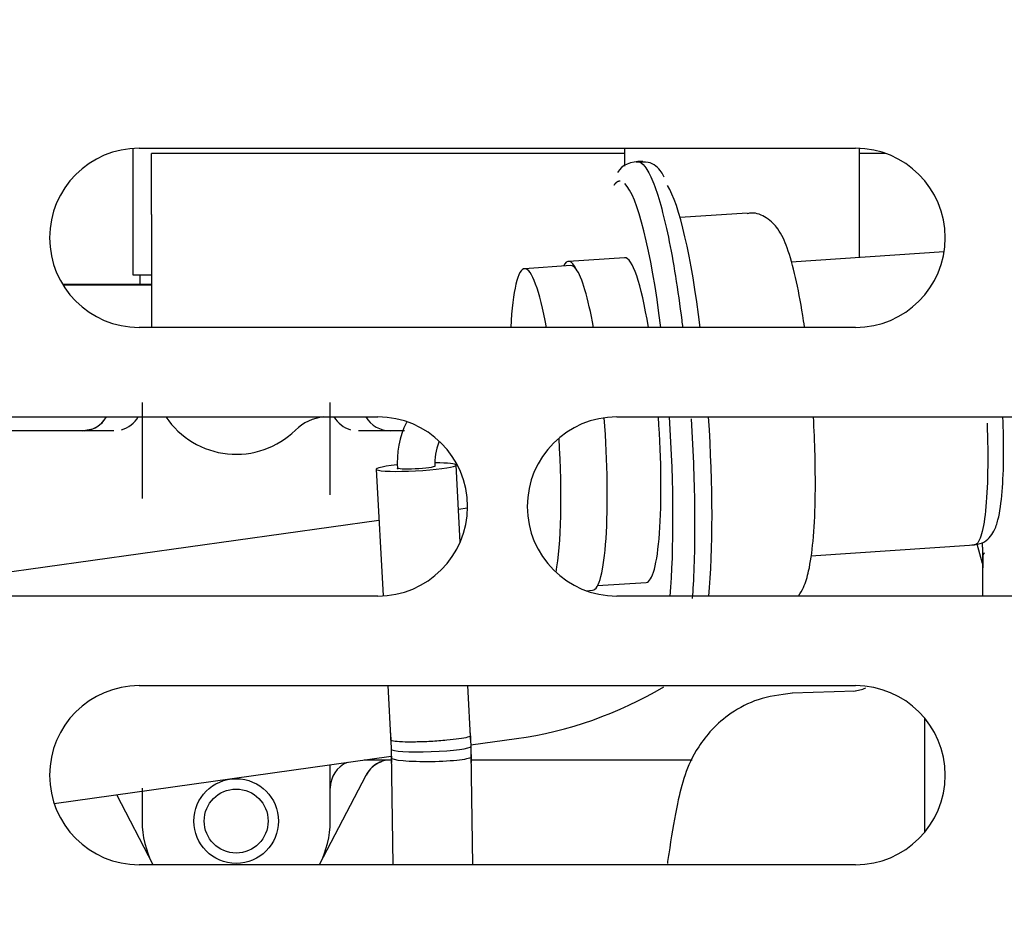
# Model space of a CAD drawing. Units: inches. Extents: x 0 to 17, y 0 to 11.
# Drawn here: x 4.4 to 4.7, y 6.4 to 6.6 of the extents above; entities that cross this region are included whole.
import ezdxf
from ezdxf import colors
from ezdxf.entities.mleader import LeaderData, LeaderLine
from ezdxf.math import Vec2, Vec3

# ---------------------------------------------------------------- set-up
doc = ezdxf.new("R2010")
doc.units = ezdxf.units.IN
doc.header["$MEASUREMENT"] = 0
for name, color, linetype in [('172862-00-01_11-', 7, 'Continuous'), ('D172862-0003', 7, 'Continuous'), ('Default', 7, 'Continuous')]:
    doc.layers.add(name, color=color, linetype=linetype)

# ---------------------------------------------------------------- blocks, each defined once
blk = doc.blocks.new('SE1')
at = {"layer": '172862-00-01_11-', "color": 7, "linetype": 'Continuous'}
for p, q in [((4.45484690491741, 6.540089476174573), (4.45484690491741, 6.571931120018389)), ((4.578259247330693, 6.570680027355673), (4.459440349692898, 6.570680027355673)), ((4.459440349692898, 6.555325696647086), (4.459440349692898, 6.570680027355679)), ((4.578259247330694, 6.571979239954096), (4.578259247330694, 6.567450850901385)), ((4.637314365440929, 6.544520011412597), (4.637314365440929, 6.571957152487927)), ((4.64385267254693, 6.570680027355673), (4.637314365440929, 6.570680027355673)), ((4.459440349692898, 6.555325696647086), (4.459440349692898, 6.526979239954096)), ((4.609052596026113, 6.555711930961086), (4.592210001151422, 6.554586561686635)), ((4.658537233204197, 6.545938056759779), (4.620146727301468, 6.543372923768397)), ((4.56480490544384, 6.542498406834262), (4.553140164447337, 6.541719005488474)), ((4.578285181809493, 6.544482195315122), (4.564170845226285, 6.543539119688226)), ((4.459440349692898, 6.540089476174574), (4.454846904918309, 6.540089476174574)), ((4.456578436810002, 6.537727271450161), (4.456578436810002, 6.540089476174574)), ((4.456578436810003, 6.537727271450161), (4.437118857145849, 6.537727271450161)), ((4.459440349692898, 6.537609161213942), (4.437203483671886, 6.537609161213942)), ((4.459440349692898, 6.53772727145016), (4.456578436810002, 6.53772727145016)), ((4.457078144968485, 6.508081602158823), (4.457078144968486, 6.484877854680743)), ((4.504322239456678, 6.48487780840949), (4.504322239456679, 6.508081602158765)), ((4.457078144893091, 6.504479239954096), (4.457078144761762, 6.484877849065904)), ((4.504322239456678, 6.484877802908575), (4.504322239456678, 6.504479239954096)), ((4.594968175922411, 6.504021742319722), (4.595551351381171, 6.492893153591146)), ((4.449991530875232, 6.500994987985598), (4.399049975893421, 6.500994987985598)), ((4.44242835725075, 6.501081554483496), (4.444592915532799, 6.501485585228881)), ((4.523021892479981, 6.500994987985512), (4.511408853629913, 6.500994987985512)), ((4.515886857167476, 6.491332625966146), (4.517593119192897, 6.459515420820154)), ((4.536974348438974, 6.47306012139333), (4.535936787649756, 6.492407844070228)), ((4.538814176665594, 6.481584091405211), (4.536534355958557, 6.481264799692185)), ((4.516576657643466, 6.478469699330381), (4.399322746647179, 6.46204814390478)), ((4.625078979104837, 6.469600611569009), (4.666177291413233, 6.472346671677191)), ((4.666735322624866, 6.472584257410061), (4.668090424382017, 6.467752728331122)), ((4.668256811634366, 6.470351602706549), (4.668290581343601, 6.469560374676944)), ((4.668269437250109, 6.469507800623887), (4.6682692046401, 6.4689154216828)), ((4.668225023406291, 6.467953593542446), (4.668219397836911, 6.459479239954097)), ((4.568615735217781, 6.460838507740241), (4.570253849973313, 6.460947961421672)), ((4.571507770323645, 6.462114823205471), (4.583734126362828, 6.462931749903962)), ((4.518801667506092, 6.436979239954097), (4.519571741043851, 6.422619436264322)), ((4.539679332273254, 6.422619436264321), (4.538909258735495, 6.436979239954096)), ((4.636218039617201, 6.435619060833802), (4.620400906988033, 6.435068680437327)), ((4.51945478774441, 6.425115657420561), (4.519632973105115, 6.421055943473442)), ((4.539700878682328, 6.42174322193245), (4.53955285873764, 6.42511565742056)), ((4.539686326774007, 6.422074767604524), (4.55114031534815, 6.423678912887324)), ((4.539800703421083, 6.417656021350839), (4.539700944217134, 6.421741303011739)), ((4.434957886453493, 6.407407419856827), (4.519676507876254, 6.41927236769058)), ((4.519632907570309, 6.421057862394154), (4.51971597771886, 6.417656021350839)), ((4.519668001059361, 6.420207961483205), (4.520082366171984, 6.391979239954097)), ((4.540163269381747, 6.391979239954097), (4.539748904269124, 6.420207961483205)), ((4.504322239456678, 6.402963491922604), (4.504322239531732, 6.417121983396386)), ((4.512860823336877, 6.418317822631265), (4.519695746120272, 6.418317822631265)), ((4.539776649330035, 6.418317822631265), (4.595287216905495, 6.418317822631265)), ((4.501649036953606, 6.392048043236779), (4.513350730417184, 6.414505842761953)), ((4.450606371920274, 6.409599009623308), (4.459751347471557, 6.392048043236779)), ((4.457078144968071, 6.411231604435566), (4.457078144969551, 6.402963509141729)), ((4.457078144968484, 6.410505389452434), (4.457078144968484, 6.402963491922601)), ((4.504322239457584, 6.402963569435888), (4.5043222394569, 6.411231210743018)), ((4.504322239456912, 6.402963530300071), (4.504322239456912, 6.402963491922605))]:
    blk.add_line(p, q, dxfattribs=at)
for radius in [0.01062992125984254, 0.0080314960629921]:
    blk.add_circle((4.480700192212582, 6.402963491922602), radius, dxfattribs=at)
for centre, radius, start, end in [((4.442002035802348, 6.508081602158821), 0.00708661417322862, 269.9999979344685, 329.4471224516333), ((4.442133437782204, 6.507767564749383), 0.00678753371003383, 273.8050840358817, 321.9152354643469), ((4.449991530795316, 6.508081602158769), 0.007086614173172492, 285.892528408594, 329.4471224518558), ((4.480700192212594, 6.51634931869424), 0.02125984251969634, 213.9406148259243, 314.4153085970829), ((4.503844977183892, 6.492727271449933), 0.01181102362227423, 95.73196796519508, 134.4153085970871), ((4.511408853629944, 6.508081602158765), 0.007086614173265935, 209.9999999992865, 254.0591762418151), ((4.519398348622815, 6.508081602158821), 0.007086614173228615, 209.9999999999871, 270), ((4.544946568987823, 6.492899130034599), 0.02378512036575978, 154.5729385227907, 183.6233087734494), ((4.515783340354602, 0.6100126985566259), 5.890983398605921, 89.99091509209505, 90.04254654188261), ((4.544945917734958, 6.492899843094655), 0.01433424794591073, 158.4571400771387, 183.6376509817045), ((4.537054096096861, 6.522944855251428), 0.1002604053761042, 278.0765678792671, 300.6078109851015), ((4.634155573144333, 6.448411149116691), 0.01291004907482794, 277.7981129461456, 291.383949770119), ((4.511408853629848, 6.411231208458093), 0.007086614173172492, 113.8356719004119, 180.0000000007612), ((4.51937344989762, 6.411532364440816), 0.006714876146015043, 109.0535991081981, 154.8460967873123), ((4.519635383936836, 6.411231208458037), 0.007086614173228091, 90.00000064718635, 152.4781213529558), ((4.480700192209929, 6.402963491919932), 0.02362204724038465, 179.9999582281675, 207.521881172129), ((4.480700192212582, 6.402963491922602), 0.02362204724409556, 180, 207.5218811755815), ((4.480700128087923, 6.402963507629181), 0.02362211136974147, 332.4781569106711, 0), ((4.480700192212582, 6.402963491922602), 0.02362204724409556, 332.4781187042215, 0)]:
    blk.add_arc(centre, radius, start, end, dxfattribs=at)
for centre, major_axis, ratio, start_param, end_param in [((4.581009654147777, 6.503706972647563), (-0.004007945372828937, 0.05998404410702458), 0.1423465610347861, 5.101291790269483, 6.131393343463891), ((4.590808036587303, 6.504361669769612), (-0.004007966453148054, 0.059984359581158), 0.1423465610478641, 5.089477259550704, 6.030785579780375), ((4.566895317502953, 6.502763896982647), (0.002724472282986703, -0.04077522270515701), 0.1423465609901816, 2.824783157129499, 3.37207691316036), ((4.567529377717581, 6.50172318412829), (0.002724472271040353, -0.04077522270574552), 0.142346561465925, 2.92520001154268, 3.141592653589793), ((4.581009654086134, 6.503706972609781), (0.002724472276681509, -0.04077522270557924), 0.1423465610398586, 2.168667269887741, 3.141589219041841), ((4.555864636721734, 6.500943782783107), (0.002724472274030088, -0.04077522270567471), 0.1423465614424399, 2.253810832772602, 4.010352747948799), ((4.567529377698914, 6.501723184127042), (-0.002724472289145555, 0.04077522270453651), 0.1423465613233084, -0.9123683163484486, -0.2163926421104794), ((4.567529377698914, 6.501723184127042), (-0.002724472289145555, 0.04077522270453651), 0.1423465613233084, 3.141589941578456, 4.765121844675086), ((4.581009654086134, 6.503706972609781), (0.002724472276681509, -0.04077522270557924), 0.1423465610398586, 0, 1.580225362279987), ((4.581009654147777, 6.503706972647563), (-0.004007945372828937, 0.05998404410702458), 0.1423465610347861, 3.873825597433255, 4.715752436056611), ((4.590808036587303, 6.504361669769612), (-0.004007966453148054, 0.059984359581158), 0.1423465610478641, 3.857530636092257, 4.704838043778245), ((4.555864636721734, 6.500943782783107), (0.002724472274030088, -0.04077522270567471), 0.1423465614424399, 0.504976357529773, 1.51784929915229), ((4.525911822408615, 6.491870235018188), (0.01002496524114046, 0.000537609052040751), 0.09100191514704904, 2.05824873874097, 6.283185307179144), ((4.525911822408615, 6.491870235018188), (0.01002496524114046, 0.000537609052040751), 0.09100191514704904, 0, 1.065942756419137), ((4.65367942702017, 6.328510829256765), (1.42046537912632e-05, 0.1144116507128905), 0.0005758379867181214, -0.8931650424948145, -0.5032642022393938), ((4.529666925893721, 6.421399582702946), (0.01003399022120505, 0.0003426799284779819), 0.09916087137199243, 3.142556955788574, 6.283185307178506)]:
    blk.add_ellipse(centre, major_axis=major_axis, ratio=ratio, start_param=start_param, end_param=end_param, dxfattribs=at)
for points, degree in [([(4.582830960517653, 6.568652420496051), (4.579687267283497, 6.568705766698653), (4.577589787739705, 6.567782204364291), (4.576538521886274, 6.56588173349297)], 3), ([(4.668271283777123, 6.469500839263035), (4.668241576599137, 6.471232349739218), (4.668212393406949, 6.472962785082711)], 2), ([(4.668266350775355, 6.468886194982604), (4.668267417065229, 6.464790780735046), (4.668261248935167, 6.467847718539424)], 2)]:
    blk.add_open_spline(points, degree=degree, dxfattribs=at)
for points, degree, knots in [([(4.588205153999239, 6.564701816329835), (4.587978739904702, 6.565204238699969), (4.587258488370639, 6.566651873725264), (4.584960643409422, 6.568762707556711), (4.582405554174064, 6.568491885989811), (4.581274548364261, 6.568371877784506)], 3, [0, 0, 0, 0, 0.1975071777742937, 0.7009354110488514, 1, 1, 1, 1]), ([(4.581504775198183, 6.568712589352388), (4.58211183715362, 6.568668253776512), (4.582744734294797, 6.568227328951029), (4.584039860394721, 6.566535416651371), (4.584702057949574, 6.565284470288371), (4.586030617945469, 6.56202014017872), (4.586696948168636, 6.560006835779038), (4.588008447450812, 6.555294471404268), (4.588653584705766, 6.552595525988683), (4.589898178036285, 6.546614696114207), (4.590497603933659, 6.543332957062095), (4.591627995020858, 6.536311573324994), (4.592158932808457, 6.532572099353148), (4.59271112919838, 6.528149753100572), (4.5927758984595, 6.527621730411655), (4.592839842085053, 6.527091035927036)], 3, [0, 0, 0, 0, 0.125, 0.125, 0.25, 0.25, 0.375, 0.375, 0.5, 0.5, 0.625, 0.625, 0.75, 0.75, 0.7668442883253883, 0.7668442883253883, 0.7668442883253883, 0.7668442883253883]), ([(4.577139796381097, 6.563692583686064), (4.576599588272748, 6.563714379489788), (4.576093996819389, 6.563264180330793), (4.575850470874958, 6.563047334941798), (4.57561672369208, 6.562722334387568)], 2, [0, 0, 0, 0.03125, 0.03125, 0.04731334429899525, 0.04731334429899525, 0.04731334429899525]), ([(4.623464990557836, 6.527134428225234), (4.623325072304024, 6.528111222647594), (4.622641109665705, 6.532666266399458), (4.621284356843165, 6.53992846914149), (4.619298873866594, 6.546911970367521), (4.617397314723249, 6.551208855860703), (4.614531789249078, 6.554398959063085), (4.611077551115082, 6.555942655683729), (4.609485718785377, 6.555614551890281), (4.609075135850632, 6.555529282981885)], 3, [0.2804943456753288, 0.2804943456753288, 0.2804943456753288, 0.2804943456753288, 0.3259620966061332, 0.4963136986914833, 0.6708946675544194, 0.8167263619267507, 0.9093534159683041, 0.979997882272148, 1, 1, 1, 1]), ([(4.621969872596928, 6.459477937540836), (4.622500642757581, 6.460199406785508), (4.623592697975334, 6.462275975160639), (4.624748959721717, 6.46623009158607), (4.62573586830551, 6.473055647450895), (4.626265074367193, 6.483075318252129), (4.626186189059599, 6.49380913115452), (4.625926612146158, 6.50135478932681), (4.625723080767088, 6.504478459396807)], 3, [0.1425904756594464, 0.1425904756594464, 0.1425904756594464, 0.1425904756594464, 0.2045525376955353, 0.318987410458472, 0.4851331093260571, 0.6598705061224159, 0.825477042363821, 0.9540532389898929, 0.9540532389898929, 0.9540532389898929, 0.9540532389898929]), ([(4.665544115201604, 6.472338806372139), (4.666557131905587, 6.472446510402196), (4.668178116020676, 6.472631631500213), (4.670093515509714, 6.474217439544673), (4.671334591295336, 6.476169393169632), (4.67239519545539, 6.479351878438792), (4.673230798340799, 6.485166418477617), (4.673574503082747, 6.494208680454356), (4.673478588181972, 6.501220393885017), (4.67331341436148, 6.504447828413821)], 3, [0, 0, 0, 0, 0.06514446828534069, 0.1232953190954449, 0.1891099148709012, 0.3037118641307652, 0.5190955883922215, 0.7230164555595697, 0.9076359643371551, 0.9076359643371551, 0.9076359643371551, 0.9076359643371551]), ([(4.449991542912405, 6.500994473222504), (4.449722274681844, 6.500994991158572), (4.449457818557505, 6.500994989004553), (4.448949810230494, 6.500994987020658), (4.448705857901602, 6.500994987356641), (4.448401513135582, 6.500994988155176), (4.448337908618782, 6.500994988465585), (4.448035084313751, 6.50099498972672), (4.447798914134278, 6.500994988401667), (4.447274515865535, 6.500994987530287), (4.446989082408094, 6.50099498717342), (4.446703827572872, 6.500994988013804), (4.446694372712187, 6.500994988047907), (4.446342797346693, 6.500994989509928), (4.446016143993435, 6.500994989604794), (4.445555550803734, 6.500994987467707), (4.445411632020561, 6.50099498784656), (4.445172012833379, 6.500994987909038), (4.445074585078959, 6.500994987866701), (4.444679876052298, 6.500994989115061), (4.444399999057444, 6.500994989413255), (4.444125456437518, 6.500994987895831), (4.444097242031494, 6.500994987772597), (4.443833256489856, 6.500994987059186), (4.443634175803804, 6.50099498875973), (4.443363575470936, 6.500994988466774), (4.443282562863832, 6.500994988083511), (4.44317318607466, 6.500994988072915), (4.443143210207176, 6.500994988124174), (4.442984488782201, 6.500994988132873), (4.442859690190565, 6.500994988343635), (4.442670574304686, 6.500994988479865), (4.442599653463629, 6.500994988237297), (4.44252917428699, 6.500994987969817), (4.442523183562144, 6.500994987942872), (4.442439574492683, 6.500994987558331), (4.442373079844254, 6.500994988142713), (4.442251577701684, 6.500994988247857), (4.442198780352713, 6.500994988322617), (4.442145623941551, 6.500994987923659), (4.442136262779046, 6.500994987735758), (4.442085932709664, 6.500994986768713), (4.44205451974279, 6.500994988750675), (4.442013320963224, 6.500994987278268), (4.442002770039327, 6.500994984013771), (4.442002047516191, 6.500994988126886), (4.442002035175137, 6.500994988274389), (4.442002035546873, 6.500994988186099)], 3, [0, 0, 0, 0, 0.05669050075229156, 0.05669050075229156, 0.1106699276116162, 0.1106699276116162, 0.1250007827510244, 0.1250007827510244, 0.179158191633266, 0.179158191633266, 0.2476497710911899, 0.2476497710911899, 0.2500006709294494, 0.2500006709294494, 0.3351723323338617, 0.3351723323338617, 0.3750005591078745, 0.3750005591078745, 0.4028100845025798, 0.4028100845025798, 0.4898544932640002, 0.4898544932640002, 0.5000004472862997, 0.5000004472862997, 0.5863448059870572, 0.5863448059870572, 0.6250003354647248, 0.6250003354647248, 0.639641389779354, 0.639641389779354, 0.7030499513783226, 0.7030499513783226, 0.7459719268619149, 0.7459719268619149, 0.7500002236431498, 0.7500002236431498, 0.8027293411803479, 0.8027293411803479, 0.8615951791383771, 0.8615951791383771, 0.8750001118215749, 0.8750001118215749, 0.9376029755334173, 0.9376029755334173, 0.9978570395636034, 0.9978570395636034, 1, 1, 1, 1]), ([(4.669323260081561, 6.502886601449203), (4.669495462538408, 6.498633579787483), (4.669551158473243, 6.494513364175845), (4.669422810200848, 6.487037276066058), (4.66923879831752, 6.483683286385068), (4.668653373474211, 6.478149412195497), (4.668252107950688, 6.475970921366759), (4.667281043409861, 6.473054535941036), (4.666711488950535, 6.472317375821822), (4.666092380905631, 6.472345911413672)], 3, [0, 0, 0, 0, 0.25, 0.25, 0.5, 0.5, 0.75, 0.75, 1, 1, 1, 1]), ([(4.530581051074043, 6.492182079377057), (4.530765292731146, 6.492079344881546), (4.530439589066439, 6.491945083514297), (4.528974861253639, 6.491686557527061), (4.527831960505145, 6.491563079588177), (4.525397762602549, 6.491400278979238), (4.524112192250603, 6.491360547543414), (4.522108759547724, 6.491389095798988), (4.521432078616453, 6.491455722493225), (4.521214276360833, 6.491577170588661), (4.521197636033391, 6.491596930357962), (4.521197291813065, 6.49161751545587)], 3, [0, 0, 0, 0, 0.125, 0.125, 0.25, 0.25, 0.375, 0.375, 0.5, 0.5, 0.5227694860191665, 0.5227694860191665, 0.5227694860191665, 0.5227694860191665]), ([(4.595551924996724, 6.492891473789284), (4.595700832919536, 6.489164315785734), (4.595799644110275, 6.48549287181258), (4.595892850551362, 6.478377406854529), (4.595887244284448, 6.474933498357321), (4.595771741111458, 6.468378982401831), (4.595661845987883, 6.465268478559675), (4.595435344865064, 6.461178332526438), (4.595360637182318, 6.460020701973043), (4.595277573446105, 6.458902431786044)], 3, [0, 0, 0, 0, 0.125, 0.125, 0.25, 0.25, 0.375, 0.375, 0.4265405710695889, 0.4265405710695889, 0.4265405710695889, 0.4265405710695889]), ([(4.457078144761762, 6.484877849065904), (4.457078144842011, 6.484757621762756), (4.457078357908354, 6.484636638533359), (4.45707877933933, 6.484514977690532), (4.457079200816223, 6.484393303589845), (4.457079831166539, 6.484270951728038), (4.457080665856131, 6.484147823834491), (4.457080929194799, 6.484108977854224), (4.457081212855246, 6.484070054631026), (4.457081516726823, 6.484031052975408)], 3, [0, 0, 0, 0, 0.0217368131822419, 0.0217368131822419, 0.0217368131822419, 0.04347599511153274, 0.04347599511153274, 0.04347599511153274, 0.05033455337938241, 0.05033455337938241, 0.05033455337938241, 0.05033455337938241]), ([(4.668698873040291, 6.470341063734142), (4.668664893821809, 6.470302635931221), (4.668591344931509, 6.470219478805633), (4.668500156825248, 6.470110906659007), (4.668421507638084, 6.47000533889576), (4.668358522127646, 6.469906568806799), (4.668308880771237, 6.469799702790284), (4.668280220579575, 6.469687363702477), (4.668268255884914, 6.469576832457052), (4.668270816820938, 6.469503065576378), (4.668270322906997, 6.469493724963402)], 3, [0, 0, 0, 0, 0.1154026841791477, 0.2497329598922768, 0.3738709425289865, 0.4997066330371977, 0.6361796875132572, 0.7856500081034555, 0.8934617525353512, 1, 1, 1, 1]), ([(4.668271667372804, 6.459436878401863), (4.668270969110717, 6.461545941411944), (4.668270491334011, 6.463391395759774), (4.668270093725615, 6.464927192996393), (4.668269842246042, 6.466336401489664), (4.668269501034224, 6.468248439865821), (4.668270322268357, 6.469492757676996)], 2, [0.8913656827284621, 0.8913656827284621, 0.8913656827284621, 0.9375, 0.9375, 0.96875, 0.96875, 0.9999878571591223, 0.9999878571591223, 0.9999878571591223]), ([(4.620438549515498, 6.435068817287792), (4.617214388335556, 6.434694871814372), (4.612011480318143, 6.434006441511089), (4.605038322731287, 6.430340303089555), (4.600136937237428, 6.426084954337291), (4.595762353536998, 6.420349732376212), (4.593079253871561, 6.414053379114389), (4.5914344371451, 6.407110593795865), (4.590038452298697, 6.39915164629886), (4.589213316413753, 6.39362965039354), (4.589020540738159, 6.392288586232504)], 3, [0, 0, 0, 0, 0.06274750714933264, 0.1193332340274593, 0.1704605708898678, 0.2171105405480686, 0.3031178702781031, 0.401615942994614, 0.5242883236131174, 0.5623020697585147, 0.5623020697585147, 0.5623020697585147, 0.5623020697585147]), ([(4.539584060955722, 6.424405009819572), (4.539584132478141, 6.424403554227265), (4.539586861618736, 6.424282555962859), (4.539062710865377, 6.424013365291901), (4.536876964188401, 6.423599564078904), (4.53358786836837, 6.423217563104267), (4.530945617260689, 6.423026376685717), (4.528253269844157, 6.422883236201869), (4.525616795328196, 6.422790781968199), (4.522212346390673, 6.422817398263282), (4.520025773224525, 6.423008889958032), (4.519538466498859, 6.423220079963282), (4.519533143992374, 6.423330083772361)], 3, [0.2492344087092515, 0.2492344087092515, 0.2492344087092515, 0.2492344087092515, 0.2499967931989147, 0.3125169851538182, 0.375004965605407, 0.4334562700208106, 0.4999998587867052, 0.5000140734379747, 0.5625144622770509, 0.6250137201536634, 0.6916207874810306, 0.749234453790125, 0.749234453790125, 0.749234453790125, 0.749234453790125]), ([(4.539765451356464, 6.419080314962213), (4.539765471999903, 6.419079460770206), (4.539765482718158, 6.419078606415934), (4.539765742420155, 6.418795751844263), (4.538684140954631, 6.418499779237488), (4.534967924073974, 6.418047004534535), (4.532356192500718, 6.417892990549237), (4.527100150352516, 6.417816670538046), (4.524488205605861, 6.417894834478016), (4.520776887931908, 6.418239153917383), (4.519695705453286, 6.418502628419281), (4.519688913513333, 6.418783667871844)], 3, [0.2496212259377005, 0.2496212259377005, 0.2496212259377005, 0.2496212259377005, 0.25, 0.25, 0.375, 0.375, 0.5, 0.5, 0.625, 0.625, 0.7496212259395343, 0.7496212259395343, 0.7496212259395343, 0.7496212259395343])]:
    blk.add_open_spline(points, degree=degree, knots=knots, dxfattribs=at)
at = {"layer": 'D172862-0003', "color": 7, "linetype": 'Continuous'}
for p, q in [((4.456317646763755, 6.571979239954096), (4.636317646763755, 6.571979239954096)), ((4.636317646763755, 6.526979239954096), (4.456317646763755, 6.526979239954096)), ((4.336317646763754, 6.504479239954097), (4.516317646763754, 6.504479239954097)), ((4.576317646763754, 6.504479239954096), (4.756317646763754, 6.504479239954096)), ((4.516317646763754, 6.459479239954097), (4.336317646763755, 6.459479239954097)), ((4.756317646763755, 6.459479239954097), (4.576317646763755, 6.459479239954097)), ((4.456317646763755, 6.436979239954097), (4.636317646763755, 6.436979239954097)), ((4.636317646763755, 6.391979239954097), (4.456317646763755, 6.391979239954097))]:
    blk.add_line(p, q, dxfattribs=at)
for centre, start, end in [((4.456317646763755, 6.549479239954096), 90, 270), ((4.636317646763755, 6.549479239954096), 270, 90), ((4.516317646763754, 6.481979239954096), 270, 90), ((4.576317646763754, 6.481979239954096), 90, 270), ((4.456317646763755, 6.414479239954097), 90, 270), ((4.636317646763755, 6.414479239954097), 270, 90)]:
    blk.add_arc(centre, 0.02250000000000001, start, end, dxfattribs=at)
blk = doc.blocks.new('_Dot')
at = {"color": 0, "linetype": 'ByBlock', "lineweight": -2}
blk.add_line((-0.5, 0), (-1, 0), dxfattribs=at)
at = {"color": 0, "linetype": 'ByBlock', "const_width": 0.5}
blk.add_lwpolyline([(-0.25, 0, 1), (0.25, 0, 1)], format="xyb", close=True, dxfattribs=at)

msp = doc.modelspace()

# ---------------------------------------------------------------- block references
at = {"layer": 'Default'}
msp.add_blockref('SE1', (0, 0), dxfattribs=at)

# ---------------------------------------------------------------- leaders
at = {"layer": 'Default', "color": 7, "linetype": 'Continuous'}
ml = msp.add_multileader_mtext('Standard', dxfattribs=at)
ml.set_content('{\\pxsm0.9;\\fMicrosoft Sans Serif|b0||i0||c0|p34;\\W1.;19650\\P}', color=256)
ml.set_leader_properties()
ml.set_arrow_properties(name='DOT')
ml.build(insert=Vec2(0, 0))
ml.multileader.update_dxf_attribs({"leader_type": 0, "dogleg_length": 0, "arrow_head_size": 0.188})
ctx = ml.context
ctx.base_point, ctx.char_height, ctx.arrow_head_size, ctx.landing_gap_size = Vec3(10.09603674323083, 10.4425930086267), 0.188, 0.188, 0.09399999999999999
ctx.text_align_type = 1
notes = []
notes.append((ctx, [(0, (0, 0, 0), (0, 0), (1, 0), 1, [])]))
ctx.mtext.insert, ctx.mtext.alignment = Vec3(10.53075236823083, 10.5381954148767), 2
ml = msp.add_multileader_mtext('Standard', dxfattribs=at)
ml.set_content('{\\pxsm0.9;\\fHelvetica-Narrow|b0||i0||c0|p34;\\W1.;1\\P}', color=256)
ml.set_leader_properties()
ml.set_arrow_properties(name='DOT')
ml.build(insert=Vec2(0, 0))
ml.multileader.update_dxf_attribs({"leader_type": 0, "dogleg_length": 0, "arrow_head_size": 0.09})
ctx = ml.context
ctx.base_point, ctx.char_height, ctx.arrow_head_size, ctx.landing_gap_size = Vec3(11.98775529695125, 10.39316555225942), 0.09, 0.09, 0.045
notes.append((ctx, [(0, (0, 0, 0), (0, 0), (1, 0), 1, [])]))
ctx.mtext.insert = Vec3(12.07775529695125, 10.43816555225942)
ml = msp.add_multileader_mtext('Standard', dxfattribs=at)
ml.set_content('{\\pxsm0.9;\\fHelvetica-Narrow|b0||i0||c0|p34;\\W1.;1\\P}', color=256)
ml.set_leader_properties()
ml.set_arrow_properties(name='DOT')
ml.build(insert=Vec2(0, 0))
ml.multileader.update_dxf_attribs({"leader_type": 0, "dogleg_length": 0, "arrow_head_size": 0.09})
ctx = ml.context
ctx.base_point, ctx.char_height, ctx.arrow_head_size, ctx.landing_gap_size = Vec3(11.63151391857093, 10.39031562123238), 0.09, 0.09, 0.045
notes.append((ctx, [(0, (0, 0, 0), (0, 0), (1, 0), 1, [])]))
ctx.mtext.insert = Vec3(11.72151391857093, 10.43531562123238)
for ctx, leaders in notes:
    for number, flags, end, landing, length, lines in leaders:
        leader = LeaderData()
        leader.index, (leader.has_last_leader_line, leader.has_dogleg_vector, leader.attachment_direction) = number, flags
        leader.last_leader_point, leader.dogleg_vector, leader.dogleg_length = Vec3(end), Vec3(landing), length
        for number, points, colour, breaks in lines:
            line = LeaderLine()
            line.index, line.vertices, line.color, line.breaks = number, Vec3.list(points), colors.encode_raw_color(colour), breaks
            leader.lines.append(line)
        ctx.leaders.append(leader)

doc.saveas('drawing.dxf')
